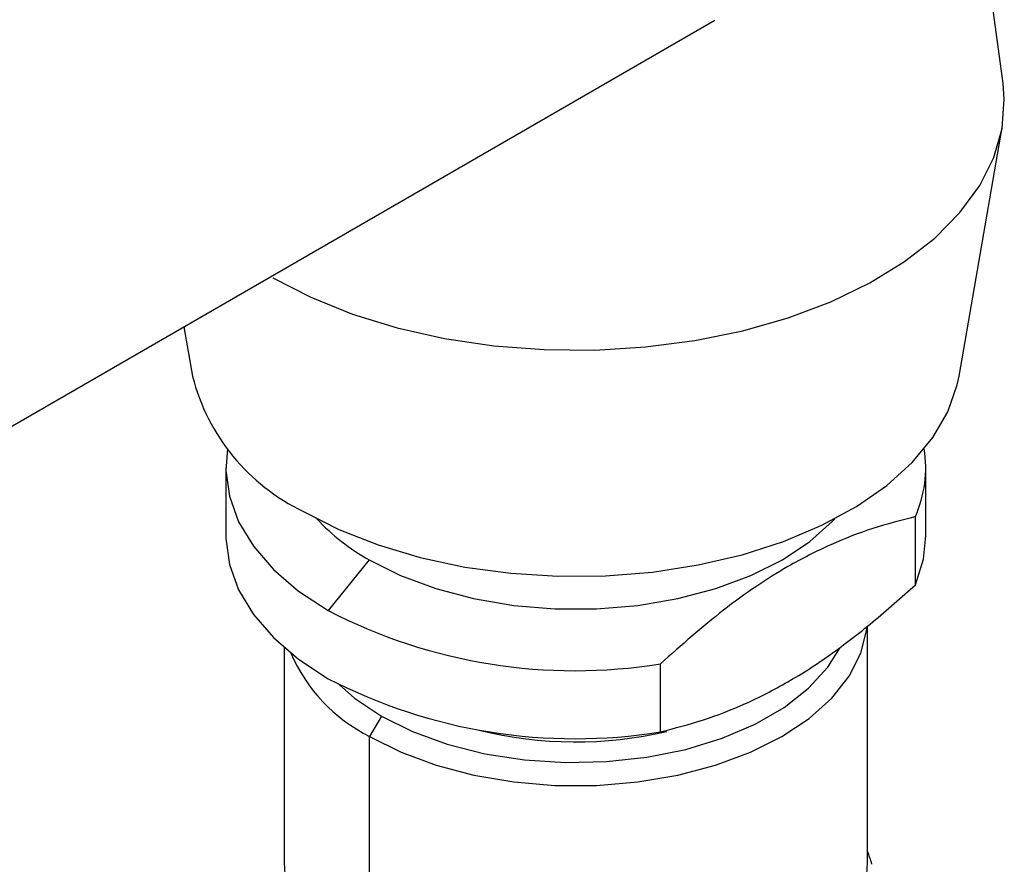
# Model space of a CAD drawing. Extents: x 1.4 to 30, y 1.4 to 19.7.
# Drawn here: x 19.8 to 20, y 18.8 to 19 of the extents above; entities that cross this region are included whole.
import ezdxf

# ---------------------------------------------------------------- set-up
doc = ezdxf.new("R2010")
doc.units = 0
doc.header["$MEASUREMENT"] = 0
doc.layers.get('0').update_dxf_attribs({"linetype": 'CONTINUOUS'})

msp = doc.modelspace()

# ---------------------------------------------------------------- linework, layer by layer
at = {"color": 7, "linetype": 'Continuous'}
for p, q in [((20.01643014594004, 18.96932368451956), (20.01076036856238, 19.01128353350436)), ((19.31148648754618, 18.60760131461134), (19.95970978244276, 18.98181265744274)), ((20.00776634050549, 18.91170317762439), (20.01626546661371, 18.96068042451567)), ((19.85516214995624, 18.92145859388064), (19.85685502814484, 18.91170317762439)), ((19.86341304652989, 18.89369774589267), (19.86341304652989, 18.88030304753496)), ((20.00120832212044, 18.88030304753496), (20.00120832212044, 18.89369774589267)), ((19.99916255877315, 18.87068273571383), (19.99916255877315, 18.88407743407153)), ((19.89162908110294, 18.87557063558762), (19.88359269743239, 18.86557345070192)), ((19.98972538248789, 18.81600849541797), (19.98972538248789, 18.86254038209575)), ((19.87489598616244, 18.85831727463553), (19.87489598616244, 18.81600849541797)), ((19.94897535883622, 18.84171028188625), (19.94897535883622, 18.85510498024396)), ((19.89403226605227, 18.84481068867024), (19.89171236191452, 18.84079249684676)), ((19.89171236191452, 18.79257158275902), (19.89171236191452, 18.84079249684676))]:
    msp.add_line(p, q, dxfattribs=at)
at = {"color": 7, "linetype": 'Continuous', "flags": 128}
for points in [[(19.87264854966255, 18.93109343911926), (19.88012374230786, 18.92726159549111), (19.88833152522391, 18.92396703577947), (19.89715667913023, 18.9212560083809), (19.90647531821096, 18.91916657017745), (19.91615662920011, 18.91772805230138), (19.92606470771309, 18.91696064839042), (19.93606046604636, 18.91687513111329), (19.94600358566388, 18.91747270094511), (19.95575448696182, 18.91874496931533), (19.96517628866018, 18.92067407636488), (19.97413672931598, 18.92323294165944), (19.98251002398393, 18.92638564433938), (19.99017862996137, 18.93008792736988), (19.9970348968302, 18.93428781881269), (20.00298257763267, 18.93892636139823), (20.0079381799678, 18.94393844015642), (20.01183213804163, 18.9492536964881), (20.01460978921845, 18.95479751584556), (20.01623214136443, 18.96049207515722), (20.01667642021169, 18.96625743529297), (20.01643014594004, 18.96932368451956)], [(19.87868842008518, 18.88511141791009), (19.88568439791238, 18.88154197931163), (19.89338718271338, 18.87849590319905), (19.90168000812238, 18.8760193649812), (19.91043716335942, 18.87414990645302), (19.91952589887766, 18.8729158667002), (19.9288084387112, 18.87233595250746), (19.93814406901824, 18.87241895478284), (19.94739127115957, 18.87316361529644), (19.95640986697679, 18.87455864575396), (19.96506314375037, 18.87658289891566), (19.97321992662508, 18.87920568916703), (19.98075656708711, 18.88238725768138), (19.98755881734947, 18.88607937512314), (19.99352356223204, 18.89022607275544), (19.99856038228252, 18.89476449086909), (20.00259292444317, 18.89962583167167), (20.00556005948542, 18.90473640219202), (20.00741680866653, 18.91001873139047), (20.00776634050549, 18.91170317762439)], [(19.8637129547829, 18.89740481391144), (19.86341898130091, 18.89317570790307), (19.86410492410647, 18.88807522535522), (19.86591925930926, 18.88306776148214), (19.86883197064612, 18.87823615949453), (19.87279487037868, 18.87366035315359), (19.87774239650874, 18.86941604435118), (19.88359269743239, 18.86557345070192)], [(19.89162908110294, 18.87557063558762), (19.89783275694898, 18.87246741641605), (19.90473830397027, 18.869905456502), (19.91220514514341, 18.86793690996121), (19.9200812771147, 18.86660185072446), (19.9282063645501, 18.86592745674779), (19.93641500410023, 18.86592745674779), (19.94454009153563, 18.86660185072446), (19.95241622350692, 18.86793690996121), (19.95988306468006, 18.869905456502), (19.96678861170135, 18.87246741641605), (19.97299228754739, 18.87557063558762), (19.97836780326788, 18.8791519414233), (19.98280572886447, 18.88313842886392), (19.98328303113181, 18.88365377145539)], [(19.86341304652989, 18.88030304753496), (19.86341898130091, 18.87978100954536), (19.86410492410647, 18.87468052699751), (19.86591925930926, 18.86967306312444), (19.86883197064612, 18.86484146113683), (19.87279487037868, 18.86026565479588), (19.87774239650874, 18.85602134599348), (19.88359269743239, 18.85217875234422)], [(19.99916255877315, 18.87068273571383), (20.00074858955716, 18.87571596640853), (20.00120832212044, 18.88030304753496)], [(19.89171236191452, 18.84079249684676), (19.89790333798675, 18.83769563038971), (19.90479474840784, 18.83513891515836), (19.91224630393479, 18.83317439850186), (19.92010631238561, 18.83184207231415), (19.92821476665461, 18.83116905891428), (19.93640660199573, 18.83116905891428), (19.94451505626472, 18.83184207231415), (19.95237506471553, 18.83317439850186), (19.95982662024249, 18.83513891515836), (19.96671803066358, 18.83769563038971), (19.97290900673581, 18.84079249684676), (19.97827351803965, 18.84436647125908), (19.98270235859494, 18.84834479781411), (19.98610536997968, 18.85264648925575), (19.98841327669556, 18.85718397555129), (19.98957909641729, 18.86186488656479), (19.98962669312066, 18.86228688131385)], [(19.89403226605227, 18.84481068867024), (19.90016490656282, 18.84176401588131), (19.90701563062928, 18.83927902594844), (19.91443140439649, 18.83741122944043), (19.92224657173269, 18.83620234984481), (19.93028655471375, 18.83567939153414), (19.93837175340556, 18.83585403653293), (19.94632155782973, 18.83672238356047), (19.95395838249208, 18.8382650351791), (19.96111163334912, 18.84044753110078), (19.96762151859711, 18.84322111797311), (19.97334261815686, 18.84652383844857), (19.97814713211804, 18.85028191520932), (19.98192773557797, 18.85441139903056), (19.98428080177374, 18.85816131625635)], [(19.88570607951669, 18.85100949110977), (19.88875470215276, 18.84835098667962), (19.89403226605227, 18.84481068867024)], [(19.87489598616244, 18.81600849541797), (19.87504227223304, 18.81364397247705), (19.87620809195477, 18.80896306146355), (19.87851599867065, 18.804425575168), (19.88191901005539, 18.80012388372637), (19.88634785061068, 18.79614555717134), (19.89171236191452, 18.79257158275902)], [(19.89171236191452, 18.79257158275902), (19.89790333798675, 18.78947471630197), (19.90479474840784, 18.78691800107062), (19.91224630393479, 18.78495348441412), (19.92010631238561, 18.7836211582264), (19.92821476665461, 18.78294814482654), (19.93640660199573, 18.78294814482654), (19.94451505626472, 18.7836211582264), (19.95237506471553, 18.78495348441412), (19.95982662024249, 18.78691800107062), (19.96671803066358, 18.78947471630197), (19.97290900673581, 18.79257158275902), (19.97827351803965, 18.79614555717134), (19.98270235859494, 18.80012388372637), (19.98610536997968, 18.804425575168), (19.98841327669556, 18.80896306146355), (19.98957909641729, 18.81364397247705), (19.98972538248789, 18.81600849541797)]]:
    msp.add_lwpolyline(points, dxfattribs=at)
at = {"color": 7, "linetype": 'Continuous'}
for centre, radius, start, end in [((19.89616423250289, 18.92171920982053), 0.04056518763936245, 194.2948560407396, 244.4811432948709), ((19.97756039022877, 18.8936853081805), 0.02364243918706298, 336.0222077419882, 9.051562961842874), ((19.91151946011445, 18.91148553785351), 0.04105493127493764, 222.6809518932402, 241.0214539079752), ((19.93211392100931, 18.95920757738519), 0.1054592756334852, 242.6067999956906, 279.2002661547235), ((19.90659038979349, 18.87038854930492), 0.03312524769225279, 203.405541346812, 243.3111809939697), ((19.93211392100931, 18.94581287902745), 0.1054592756334584, 242.6067999956835, 279.2002661547259), ((19.93231980833058, 18.91815379654175), 0.07842038968444819, 255.977164936774, 283.2140202442131), ((19.96943393367576, 18.80973119334727), 0.02199385639229638, 15.56551069014623, 22.69136747754649)]:
    msp.add_arc(centre, radius, start, end, dxfattribs=at)
for points, knots in [([(19.99916255877315, 18.88407743407153), (19.9963817498949, 18.88336058414809), (19.99090541864096, 18.88194886985485), (19.98250718095119, 18.8787092332745), (19.97266454709904, 18.8737070849051), (19.96131896142134, 18.8660412953353), (19.95309889841896, 18.85875839729603), (19.94897535883622, 18.85510498024396)], [0, 0, 0, 0, 0.1697207045799686, 0.3342361304303296, 0.4998930574500952, 0.7491246998210415, 1, 1, 1, 1]), ([(19.94897535883622, 18.84171028188625), (19.95177993009057, 18.84243360006204), (19.95728124105019, 18.84385242591699), (19.96568740906847, 18.84710680494933), (19.97409796830843, 18.85137668794153), (19.98250754942866, 18.85682371590126), (19.99090464844621, 18.86327647045321), (19.99638147591756, 18.86818846821457), (19.99916255877315, 18.87068273571383)], [0, 0, 0, 0, 0.171114471252168, 0.3356498482918746, 0.5002304059045369, 0.6658253490192584, 0.830309171234996, 1, 1, 1, 1])]:
    msp.add_open_spline(points, degree=3, knots=knots, dxfattribs=at)

doc.saveas('drawing.dxf')
